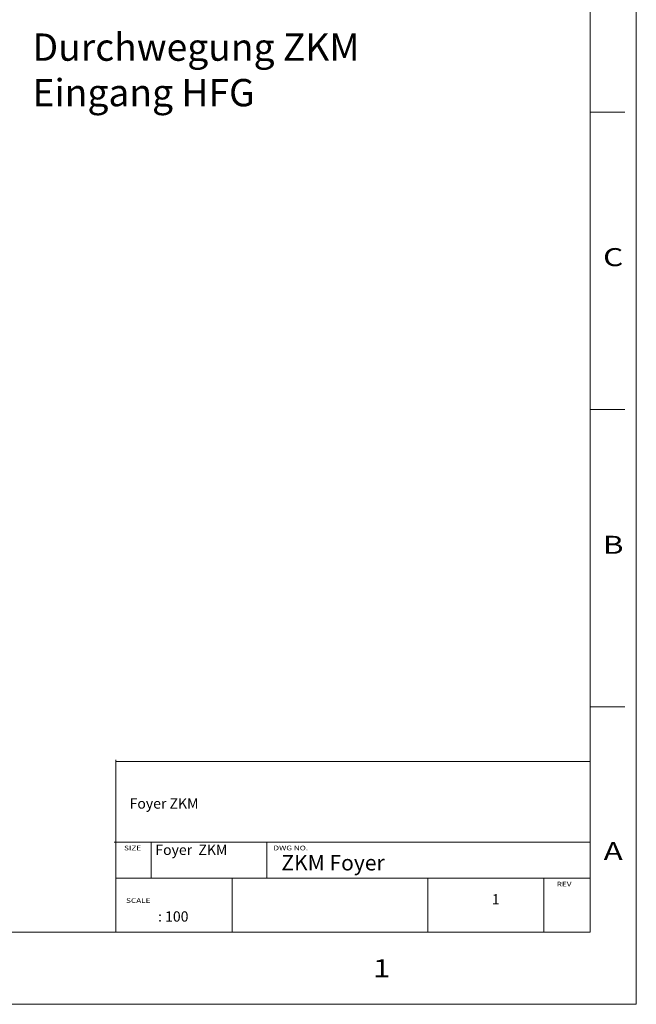
# Model space of a CAD drawing. Extents: x 9019 to 19493, y 247 to 7494.
# Drawn here: x 17911 to 19493, y 247 to 2771 of the extents above; entities that cross this region are included whole.
import ezdxf
from ezdxf.enums import TextEntityAlignment as Align

# ---------------------------------------------------------------- set-up
doc = ezdxf.new("R2010")
doc.units = 0
doc.header["$MEASUREMENT"] = 0
for name, color, linetype, lineweight in [('BEM', 4, 'CONTINUOUS', 5), ('EG-NEU-1', 9, 'CONTINUOUS', 5), ('Rahmen', 7, 'CONTINUOUS', 5)]:
    doc.layers.add(name, color=color, linetype=linetype, lineweight=lineweight)
doc.styles.add('Roman', font='romans')

msp = doc.modelspace()

# ---------------------------------------------------------------- linework, layer by layer
at = {"layer": 'Rahmen', "color": 7, "linetype": 'Continuous'}
for p, q in [((19493.2, 247), (19493.2, 7493.8)), ((19374.4, 431.8), (19374.4, 7309)), ((19374.4, 2533.9), (19463.5, 2533.9)), ((19374.4, 1771.6), (19463.5, 1771.6)), ((19374.4, 1009.3), (19463.5, 1009.3)), ((18157.888, 431.8), (18157.888, 874)), ((18157.888, 869.776), (19374.4, 869.776)), ((18153.4, 662.8), (19374.4, 662.8)), ((18248.176, 570.4), (18248.176, 662.8)), ((18545.176, 570.4), (18545.176, 662.8)), ((18157.888, 570.4), (19374.4, 570.4)), ((18456, 431.8), (18456, 570.4)), ((18958.6, 431.8), (18958.6, 570.4)), ((19255.6, 431.8), (19255.6, 570.4)), ((9137.8, 431.8), (19374.4, 431.8)), ((19493.2, 339.4), (19493.2, 431.8)), ((9019, 247), (19493.2, 247))]:
    msp.add_line(p, q, dxfattribs=at)

# ---------------------------------------------------------------- texts
at = {"layer": 'BEM', "color": 7, "ltscale": 50, "attachment_point": 1}
for s, insert, char_height, width in [('Foyer ZKM ', (18193, 775), 26.4, 1214.4), ('Foyer  ZKM', (18259, 656.2), 26.4, 270.6), ('ZKM Foyer', (18582.4, 629.8), 39.6, 640.2), ('\\pi32.444;1 : 100', (18266, 529.4), 26.4, 196.88769)]:
    msp.add_mtext(s, dxfattribs=dict(at, insert=insert, char_height=char_height, width=width))
at = {"layer": 'EG-NEU-1', "color": 7, "linetype": 'Continuous', "insert": (17944, 2736), "char_height": 70, "width": 858.8633, "attachment_point": 1}
msp.add_mtext('Durchwegung ZKM \\PEingang HFG', dxfattribs=at)
at = {"layer": 'Rahmen', "color": 7, "linetype": 'Continuous', "style": 'Roman', "width": 1.285714}
for s, p in [('C', (19433.8, 2162.601)), ('B', (19433.8, 1425.1)), ('A', (19433.8, 639.7)), ('1', (18839.8, 339.4))]:
    msp.add_text(s, height=46.2, dxfattribs=at).set_placement(p, align=Align.MIDDLE_CENTER)
for s, p in [('SIZE', (18178.773, 641.714)), ('DWG NO.', (18562.046, 641.714)), ('REV', (19288.983, 549.314)), ('SCALE', (18183.914, 506.894))]:
    msp.add_text(s, height=12.012, dxfattribs=at).set_placement(p)

doc.saveas('drawing.dxf')
